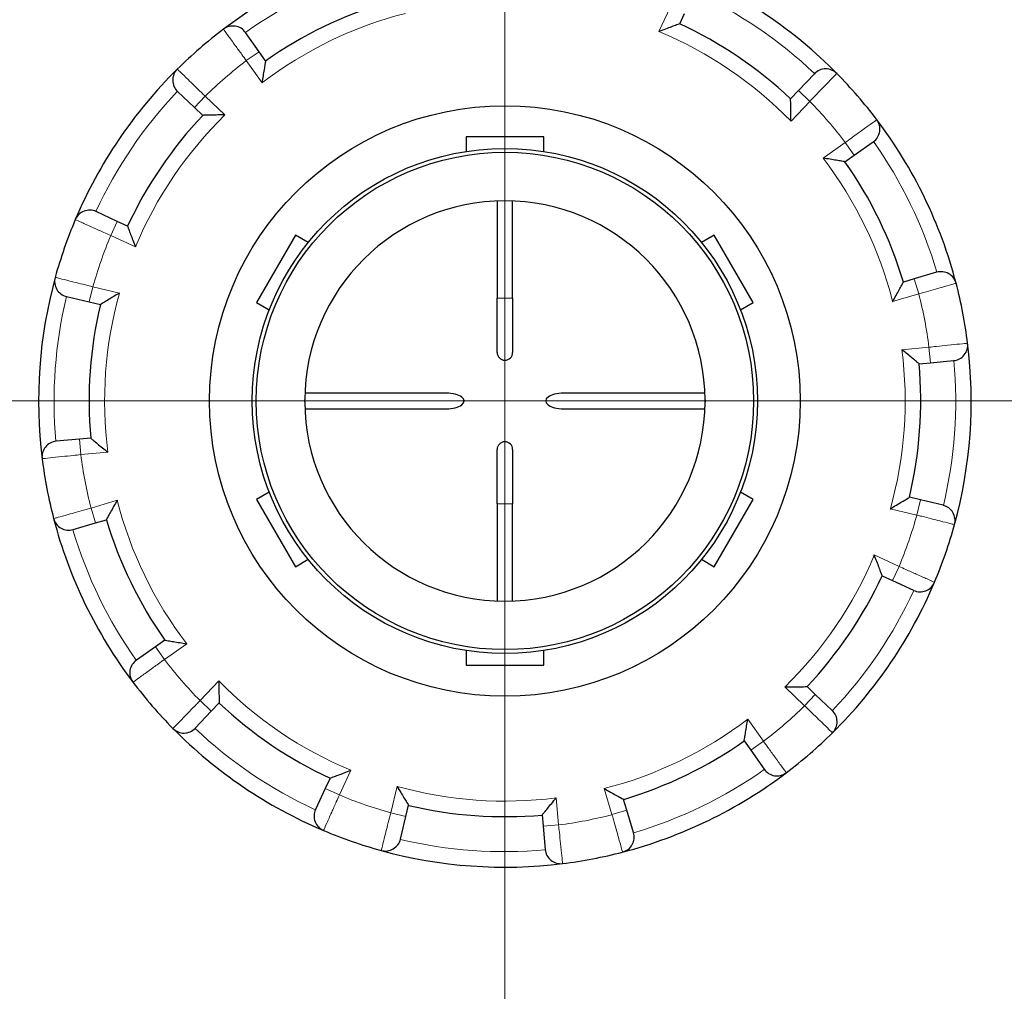
# Model space of a CAD drawing. Units: millimetres. Extents: x 0 to 15750, y 0 to 22275.
# Drawn here: x 9818 to 9944, y 13938 to 14063 of the extents above; entities that cross this region are included whole.
import ezdxf

# ---------------------------------------------------------------- set-up
doc = ezdxf.new("R2010")
doc.units = ezdxf.units.MM
doc.header["$LTSCALE"] = 75
doc.layers.add('Mittelpunktmarkierung (ISO)', color=5, linetype='Continuous', lineweight=9, true_color=0x0000ff)
doc.layers.add('Tangential', color=7, linetype='Continuous', lineweight=9, true_color=0xbfbfbf)
doc.layers.add('Sichtbar (ISO)', color=7, linetype='Continuous', lineweight=25)

msp = doc.modelspace()

# ---------------------------------------------------------------- linework, layer by layer
at = {"layer": 'Mittelpunktmarkierung (ISO)', "linetype": 'Continuous'}
for p, q in [((9879.98, 14568.58), (9879.98, 13818.58)), ((9879.98, 14388.58), (9879.98, 13638.58)), ((9879.98, 14208.58), (9879.98, 13458.58)), ((10127.48, 14013.58), (9504.98, 14013.58))]:
    msp.add_line(p, q, dxfattribs=at)
at = {"layer": 'Sichtbar (ISO)'}
for p, q in [((9902.47, 14062.12), (9903.09, 14063.45)), ((9848.35, 14058.53), (9846.62, 14060.99)), ((9849.19, 14057.34), (9848.35, 14058.53)), ((9919.81, 14055.7), (9917.74, 14053.52)), ((9837.86, 14053.41), (9840.04, 14051.35)), ((9917.74, 14053.52), (9916.74, 14052.45)), ((9840.04, 14051.35), (9841.11, 14050.34)), ((9884.98, 14047.58), (9874.98, 14047.58)), ((9874.98, 14047.58), (9874.98, 14045.7)), ((9884.98, 14045.7), (9884.98, 14047.58)), ((9924.93, 14045.21), (9927.38, 14046.94)), ((9923.73, 14044.37), (9924.93, 14045.21)), ((9878.98, 14039.31), (9878.98, 14026.83)), ((9880.98, 14026.83), (9880.98, 14039.31)), ((9830.11, 14036.69), (9827.39, 14037.96)), ((9831.44, 14036.08), (9830.11, 14036.69)), ((9853.03, 14034.91), (9848.03, 14026.25)), ((9854.67, 14033.97), (9853.03, 14034.91)), ((9906.92, 14034.91), (9905.29, 14033.97)), ((9911.92, 14026.25), (9906.92, 14034.91)), ((9935.53, 14030.14), (9932.65, 14029.28)), ((9932.65, 14029.28), (9931.25, 14028.87)), ((9823.59, 14027.02), (9826.51, 14026.32)), ((9826.51, 14026.32), (9827.94, 14025.98)), ((9848.03, 14026.25), (9849.67, 14025.31)), ((9878.98, 14019.83), (9878.98, 14026.83)), ((9880.98, 14026.83), (9880.98, 14019.83)), ((9910.29, 14025.31), (9911.92, 14026.25)), ((9933.26, 14018.37), (9934.72, 14018.5)), ((9934.72, 14018.5), (9937.71, 14018.77)), ((9872.45, 14014.58), (9854.25, 14014.58)), ((9905.71, 14014.58), (9887.51, 14014.58)), ((9854.25, 14012.58), (9872.45, 14012.58)), ((9887.51, 14012.58), (9905.71, 14012.58)), ((9825.23, 14008.66), (9822.25, 14008.4)), ((9826.69, 14008.8), (9825.23, 14008.66)), ((9878.98, 14000.33), (9878.98, 14007.33)), ((9880.98, 14007.33), (9880.98, 14000.33)), ((9849.67, 14001.86), (9848.03, 14000.91)), ((9911.92, 14000.91), (9910.29, 14001.86)), ((9848.03, 14000.91), (9853.03, 13992.25)), ((9906.92, 13992.25), (9911.92, 14000.91)), ((9933.44, 14000.84), (9932.02, 14001.18)), ((9936.37, 14000.15), (9933.44, 14000.84)), ((9878.98, 14000.33), (9878.98, 13987.85)), ((9880.98, 13987.85), (9880.98, 14000.33)), ((9827.3, 13997.88), (9828.71, 13998.3)), ((9824.43, 13997.02), (9827.3, 13997.88)), ((9853.03, 13992.25), (9854.67, 13993.2)), ((9905.29, 13993.2), (9906.92, 13992.25)), ((9928.52, 13991.09), (9929.85, 13990.47)), ((9929.85, 13990.47), (9932.57, 13989.21)), ((9835.03, 13981.95), (9832.57, 13980.22)), ((9836.23, 13982.79), (9835.03, 13981.95)), ((9874.98, 13981.47), (9874.98, 13979.58)), ((9884.98, 13979.58), (9884.98, 13981.47)), ((9874.98, 13979.58), (9884.98, 13979.58)), ((9919.91, 13975.82), (9918.85, 13976.82)), ((9922.09, 13973.75), (9919.91, 13975.82)), ((9842.21, 13973.65), (9843.22, 13974.71)), ((9840.15, 13971.47), (9842.21, 13973.65)), ((9910.77, 13969.83), (9911.61, 13968.63)), ((9911.61, 13968.63), (9913.34, 13966.18)), ((9857.48, 13965.04), (9856.87, 13963.71)), ((9856.87, 13963.71), (9855.6, 13960.99)), ((9867.24, 13960.12), (9867.58, 13961.54)), ((9895.68, 13960.91), (9895.26, 13962.31)), ((9866.54, 13957.2), (9867.24, 13960.12)), ((9884.77, 13960.3), (9884.9, 13958.84)), ((9896.54, 13958.03), (9895.68, 13960.91)), ((9884.9, 13958.84), (9885.17, 13955.85))]:
    msp.add_line(p, q, dxfattribs=at)
for radius in [38, 32.5, 32]:
    msp.add_circle((9879.98, 14013.58), radius, dxfattribs=at)
for centre, radius, start, end in [((9879.98, 14013.58), 60, 104.6218, 127.1101), ((9879.98, 14013.58), 60, 44.6218, 67.1101), ((9879.98, 14013.58), 53.5, 106.598, 125.134), ((9879.98, 14013.58), 60, 127.1101, 134.6218), ((9844.98, 14059.84), 2, 35.134, 127.1101), ((9879.98, 14013.58), 53.5, 46.598, 65.134), ((9921.26, 14054.32), 2, 44.6218, 136.598), ((9879.98, 14013.58), 60, 134.6218, 157.1101), ((9839.24, 14054.86), 2, 134.6218, 226.598), ((9879.98, 14013.58), 60, 37.1101, 44.6218), ((9879.98, 14013.58), 53.5, 136.598, 155.134), ((9926.23, 14048.58), 2, 305.134, 37.1101), ((9879.98, 14013.58), 60, 14.6218, 37.1101), ((9879.98, 14013.58), 53.5, 16.598, 35.134), ((9879.98, 14013.58), 25.75, 90, 179.7125), ((9879.98, 14013.58), 25.75, 0.2875, 90), ((9826.55, 14036.14), 2, 65.134, 157.1101), ((9879.98, 14013.58), 60, 157.1101, 164.6218), ((9936.1, 14028.22), 2, 14.6218, 106.598), ((9879.98, 14013.58), 60, 164.6218, 187.1101), ((9824.05, 14028.96), 2, 164.6218, 256.598), ((9879.98, 14013.58), 60, 7.1101, 14.6218), ((9879.98, 14013.58), 53.5, 166.598, 185.134), ((9937.53, 14020.76), 2, 275.134, 7.1101), ((9879.98, 14013.58), 60, 344.6218, 7.1101), ((9879.98, 14019.83), 1, 180, 0), ((9879.98, 14013.58), 53.5, 346.598, 5.134), ((9879.98, 14013.58), 25.75, 180.2875, 270), ((9879.98, 14013.58), 25.75, 270, 359.7125), ((9822.42, 14006.4), 2, 95.134, 187.1101), ((9879.98, 14007.33), 1, 0, 180), ((9879.98, 14013.58), 60, 187.1101, 194.6218), ((9935.9, 13998.2), 2, 344.6218, 76.598), ((9879.98, 14013.58), 60, 194.6218, 217.1101), ((9823.86, 13998.94), 2, 194.6218, 286.598), ((9879.98, 14013.58), 53.5, 196.598, 215.134), ((9879.98, 14013.58), 60, 337.1101, 344.6218), ((9879.98, 14013.58), 53.5, 316.598, 335.134), ((9879.98, 14013.58), 60, 314.6218, 337.1101), ((9933.41, 13991.02), 2, 245.134, 337.1101), ((9833.72, 13978.59), 2, 125.134, 217.1101), ((9879.98, 14013.58), 60, 217.1101, 224.6218), ((9879.98, 14013.58), 53.5, 226.598, 245.134), ((9920.72, 13972.3), 2, 314.6218, 46.598), ((9838.7, 13972.84), 2, 224.6218, 316.598), ((9879.98, 14013.58), 60, 224.6218, 247.1101), ((9879.98, 14013.58), 60, 307.1101, 314.6218), ((9879.98, 14013.58), 53.5, 286.598, 305.134), ((9879.98, 14013.58), 60, 284.6218, 307.1101), ((9914.97, 13967.33), 2, 215.134, 307.1101), ((9879.98, 14013.58), 53.5, 256.598, 275.134), ((9857.42, 13960.15), 2, 155.134, 247.1101), ((9879.98, 14013.58), 60, 247.1101, 254.6218), ((9894.62, 13957.46), 2, 284.6218, 16.598), ((9864.6, 13957.66), 2, 254.6218, 346.598), ((9879.98, 14013.58), 60, 254.6218, 277.1101), ((9887.16, 13956.03), 2, 185.134, 277.1101), ((9879.98, 14013.58), 60, 277.1101, 284.6218)]:
    msp.add_arc(centre, radius, start, end, dxfattribs=at)
for centre, major_axis, start_param, end_param in [((9872.45, 14013.58), (2.28, 0), 4.712389, 7.853982), ((9887.51, 14013.58), (-2.28, 0), 4.712389, 7.853982), ((9851.97, 14013.58), (2.28, 0), 6.15363, 6.412741), ((9907.99, 14013.58), (-2.28, 0), 6.15363, 6.412741)]:
    msp.add_ellipse(centre, major_axis=major_axis, ratio=0.438759, start_param=start_param, end_param=end_param, dxfattribs=at)
for points, knots in [([(9902.47, 14062.12), (9902.47, 14062.12), (9902.44, 14062.11), (9902.3, 14062.06), (9902.19, 14062.02), (9901.87, 14061.9), (9901.65, 14061.82), (9901.18, 14061.64), (9900.92, 14061.54), (9900.38, 14061.34), (9900.1, 14061.23), (9899.81, 14061.12), (9899.81, 14061.12), (9899.8, 14061.11)], [-0.3854211, -0.3854211, -0.3854211, -0.3854211, -0.3287524, -0.3287524, -0.2640978, -0.2640978, -0.1779636, -0.1779636, -0.091473, -0.091473, 0, 0, 0.0009115, 0.0009115, 0.0009115, 0.0009115]), ([(9849.19, 14057.34), (9849.19, 14057.34), (9849.18, 14057.3), (9849.16, 14057.15), (9849.14, 14057.04), (9849.08, 14056.7), (9849.04, 14056.47), (9848.96, 14055.97), (9848.91, 14055.7), (9848.82, 14055.13), (9848.77, 14054.83), (9848.73, 14054.52), (9848.73, 14054.52), (9848.73, 14054.52)], [-0.3854211, -0.3854211, -0.3854211, -0.3854211, -0.3287524, -0.3287524, -0.2640978, -0.2640978, -0.1779636, -0.1779636, -0.091473, -0.091473, 0, 0, 0.0009115, 0.0009115, 0.0009115, 0.0009115]), ([(9916.79, 14049.6), (9916.79, 14049.6), (9916.79, 14049.6), (9916.79, 14049.91), (9916.78, 14050.22), (9916.78, 14050.8), (9916.77, 14051.07), (9916.76, 14051.58), (9916.76, 14051.81), (9916.75, 14052.15), (9916.74, 14052.27), (9916.74, 14052.42), (9916.74, 14052.45), (9916.74, 14052.45)], [-0.7717538, -0.7717538, -0.7717538, -0.7717538, -0.7708423, -0.7708423, -0.6793693, -0.6793693, -0.5928787, -0.5928787, -0.5067445, -0.5067445, -0.4420899, -0.4420899, -0.3854211, -0.3854211, -0.3854211, -0.3854211]), ([(9843.96, 14050.4), (9843.96, 14050.4), (9843.96, 14050.4), (9843.65, 14050.39), (9843.34, 14050.39), (9842.77, 14050.38), (9842.49, 14050.38), (9841.98, 14050.37), (9841.75, 14050.36), (9841.41, 14050.35), (9841.29, 14050.35), (9841.14, 14050.34), (9841.11, 14050.34), (9841.11, 14050.34)], [-0.7717538, -0.7717538, -0.7717538, -0.7717538, -0.7708423, -0.7708423, -0.6793693, -0.6793693, -0.5928787, -0.5928787, -0.5067445, -0.5067445, -0.4420899, -0.4420899, -0.3854211, -0.3854211, -0.3854211, -0.3854211]), ([(9923.73, 14044.37), (9923.73, 14044.37), (9923.69, 14044.38), (9923.55, 14044.4), (9923.43, 14044.42), (9923.1, 14044.48), (9922.87, 14044.52), (9922.37, 14044.6), (9922.1, 14044.65), (9921.53, 14044.74), (9921.22, 14044.79), (9920.92, 14044.83), (9920.92, 14044.83), (9920.91, 14044.83)], [-0.3854211, -0.3854211, -0.3854211, -0.3854211, -0.3287524, -0.3287524, -0.2640978, -0.2640978, -0.1779636, -0.1779636, -0.091473, -0.091473, 0, 0, 0.0009115, 0.0009115, 0.0009115, 0.0009115]), ([(9831.44, 14036.08), (9831.44, 14036.08), (9831.45, 14036.04), (9831.5, 14035.9), (9831.54, 14035.79), (9831.66, 14035.48), (9831.74, 14035.26), (9831.92, 14034.78), (9832.02, 14034.53), (9832.22, 14033.99), (9832.33, 14033.7), (9832.44, 14033.41), (9832.45, 14033.41), (9832.45, 14033.41)], [-0.3854211, -0.3854211, -0.3854211, -0.3854211, -0.3287524, -0.3287524, -0.2640978, -0.2640978, -0.1779636, -0.1779636, -0.091473, -0.091473, 0, 0, 0.0009115, 0.0009115, 0.0009115, 0.0009115]), ([(9929.87, 14026.37), (9929.87, 14026.37), (9929.87, 14026.37), (9930.02, 14026.64), (9930.17, 14026.91), (9930.45, 14027.41), (9930.59, 14027.65), (9930.83, 14028.1), (9930.94, 14028.3), (9931.1, 14028.6), (9931.16, 14028.7), (9931.23, 14028.83), (9931.25, 14028.87), (9931.25, 14028.87)], [-0.7717538, -0.7717538, -0.7717538, -0.7717538, -0.7708423, -0.7708423, -0.6793693, -0.6793693, -0.5928787, -0.5928787, -0.5067445, -0.5067445, -0.4420899, -0.4420899, -0.3854211, -0.3854211, -0.3854211, -0.3854211]), ([(9830.38, 14027.46), (9830.38, 14027.45), (9830.38, 14027.45), (9830.11, 14027.3), (9829.85, 14027.14), (9829.35, 14026.84), (9829.12, 14026.7), (9828.68, 14026.44), (9828.48, 14026.32), (9828.19, 14026.14), (9828.09, 14026.08), (9827.97, 14026), (9827.94, 14025.98), (9827.94, 14025.98)], [-0.7717538, -0.7717538, -0.7717538, -0.7717538, -0.7708423, -0.7708423, -0.6793693, -0.6793693, -0.5928786, -0.5928786, -0.5067445, -0.5067445, -0.4420899, -0.4420899, -0.3854211, -0.3854211, -0.3854211, -0.3854211]), ([(9933.26, 14018.37), (9933.26, 14018.37), (9933.23, 14018.39), (9933.12, 14018.49), (9933.03, 14018.57), (9932.77, 14018.78), (9932.59, 14018.93), (9932.2, 14019.25), (9931.99, 14019.43), (9931.54, 14019.79), (9931.3, 14019.98), (9931.06, 14020.18), (9931.06, 14020.18), (9931.05, 14020.18)], [-0.3854211, -0.3854211, -0.3854211, -0.3854211, -0.3287524, -0.3287524, -0.2640978, -0.2640978, -0.1779636, -0.1779636, -0.091473, -0.091473, 0, 0, 0.0009115, 0.0009115, 0.0009115, 0.0009115]), ([(9826.69, 14008.8), (9826.69, 14008.8), (9826.72, 14008.77), (9826.84, 14008.68), (9826.93, 14008.6), (9827.19, 14008.39), (9827.37, 14008.24), (9827.76, 14007.91), (9827.97, 14007.74), (9828.42, 14007.38), (9828.66, 14007.18), (9828.9, 14006.99), (9828.9, 14006.99), (9828.9, 14006.99)], [-0.3854211, -0.3854211, -0.3854211, -0.3854211, -0.3287524, -0.3287524, -0.2640978, -0.2640978, -0.1779636, -0.1779636, -0.091473, -0.091473, 0, 0, 0.0009115, 0.0009115, 0.0009115, 0.0009115]), ([(9830.09, 14000.8), (9830.09, 14000.8), (9830.09, 14000.79), (9829.94, 14000.53), (9829.78, 14000.26), (9829.5, 13999.75), (9829.37, 13999.51), (9829.13, 13999.07), (9829.01, 13998.86), (9828.85, 13998.57), (9828.8, 13998.46), (9828.72, 13998.33), (9828.71, 13998.3), (9828.71, 13998.3)], [-0.7717538, -0.7717538, -0.7717538, -0.7717538, -0.7708423, -0.7708423, -0.6793693, -0.6793693, -0.5928787, -0.5928787, -0.5067445, -0.5067445, -0.4420899, -0.4420899, -0.3854211, -0.3854211, -0.3854211, -0.3854211]), ([(9929.57, 13999.71), (9929.58, 13999.71), (9929.58, 13999.71), (9929.84, 13999.87), (9930.11, 14000.03), (9930.6, 14000.32), (9930.84, 14000.46), (9931.27, 14000.73), (9931.47, 14000.85), (9931.76, 14001.02), (9931.86, 14001.09), (9931.99, 14001.16), (9932.02, 14001.18), (9932.02, 14001.18)], [-0.7717538, -0.7717538, -0.7717538, -0.7717538, -0.7708423, -0.7708423, -0.6793693, -0.6793693, -0.5928787, -0.5928787, -0.5067445, -0.5067445, -0.4420899, -0.4420899, -0.3854211, -0.3854211, -0.3854211, -0.3854211]), ([(9928.52, 13991.09), (9928.52, 13991.09), (9928.51, 13991.12), (9928.45, 13991.26), (9928.41, 13991.37), (9928.3, 13991.69), (9928.21, 13991.91), (9928.04, 13992.38), (9927.94, 13992.64), (9927.73, 13993.18), (9927.62, 13993.47), (9927.51, 13993.75), (9927.51, 13993.76), (9927.51, 13993.76)], [-0.3854211, -0.3854211, -0.3854211, -0.3854211, -0.3287524, -0.3287524, -0.2640978, -0.2640978, -0.1779636, -0.1779636, -0.091473, -0.091473, 0, 0, 0.0009115, 0.0009115, 0.0009115, 0.0009115]), ([(9836.23, 13982.79), (9836.23, 13982.79), (9836.26, 13982.79), (9836.41, 13982.76), (9836.53, 13982.74), (9836.86, 13982.69), (9837.09, 13982.65), (9837.59, 13982.56), (9837.86, 13982.52), (9838.43, 13982.43), (9838.73, 13982.38), (9839.04, 13982.33), (9839.04, 13982.33), (9839.04, 13982.33)], [-0.3854211, -0.3854211, -0.3854211, -0.3854211, -0.3287524, -0.3287524, -0.2640978, -0.2640978, -0.1779636, -0.1779636, -0.091473, -0.091473, 0, 0, 0.0009115, 0.0009115, 0.0009115, 0.0009115]), ([(9843.17, 13977.57), (9843.17, 13977.56), (9843.17, 13977.56), (9843.17, 13977.25), (9843.17, 13976.95), (9843.18, 13976.37), (9843.19, 13976.1), (9843.2, 13975.59), (9843.2, 13975.35), (9843.21, 13975.02), (9843.21, 13974.9), (9843.22, 13974.75), (9843.22, 13974.71), (9843.22, 13974.71)], [-0.7717538, -0.7717538, -0.7717538, -0.7717538, -0.7708423, -0.7708423, -0.6793693, -0.6793693, -0.5928787, -0.5928787, -0.5067445, -0.5067445, -0.4420899, -0.4420899, -0.3854211, -0.3854211, -0.3854211, -0.3854211]), ([(9915.99, 13976.77), (9916, 13976.77), (9916, 13976.77), (9916.31, 13976.77), (9916.61, 13976.78), (9917.19, 13976.78), (9917.47, 13976.79), (9917.97, 13976.8), (9918.21, 13976.81), (9918.54, 13976.81), (9918.66, 13976.82), (9918.81, 13976.82), (9918.85, 13976.82), (9918.85, 13976.82)], [-0.7717538, -0.7717538, -0.7717538, -0.7717538, -0.7708423, -0.7708423, -0.6793693, -0.6793693, -0.5928787, -0.5928787, -0.5067445, -0.5067445, -0.4420899, -0.4420899, -0.3854211, -0.3854211, -0.3854211, -0.3854211]), ([(9910.77, 13969.83), (9910.77, 13969.83), (9910.77, 13969.87), (9910.8, 13970.01), (9910.82, 13970.13), (9910.88, 13970.46), (9910.91, 13970.69), (9911, 13971.19), (9911.04, 13971.47), (9911.13, 13972.03), (9911.18, 13972.34), (9911.23, 13972.64), (9911.23, 13972.65), (9911.23, 13972.65)], [-0.3854211, -0.3854211, -0.3854211, -0.3854211, -0.3287524, -0.3287524, -0.2640978, -0.2640978, -0.1779636, -0.1779636, -0.091473, -0.091473, 0, 0, 0.0009115, 0.0009115, 0.0009115, 0.0009115]), ([(9857.48, 13965.04), (9857.48, 13965.04), (9857.52, 13965.06), (9857.66, 13965.11), (9857.77, 13965.15), (9858.08, 13965.26), (9858.3, 13965.35), (9858.78, 13965.52), (9859.04, 13965.62), (9859.57, 13965.83), (9859.86, 13965.94), (9860.15, 13966.05), (9860.15, 13966.05), (9860.15, 13966.05)], [-0.3854211, -0.3854211, -0.3854211, -0.3854211, -0.3287524, -0.3287524, -0.2640978, -0.2640978, -0.1779636, -0.1779636, -0.091473, -0.091473, 0, 0, 0.0009115, 0.0009115, 0.0009115, 0.0009115]), ([(9866.1, 13963.99), (9866.11, 13963.98), (9866.11, 13963.98), (9866.26, 13963.72), (9866.42, 13963.45), (9866.72, 13962.96), (9866.86, 13962.72), (9867.12, 13962.29), (9867.24, 13962.09), (9867.42, 13961.8), (9867.48, 13961.7), (9867.56, 13961.57), (9867.58, 13961.54), (9867.58, 13961.54)], [-0.7717538, -0.7717538, -0.7717538, -0.7717538, -0.7708423, -0.7708423, -0.6793693, -0.6793693, -0.5928787, -0.5928787, -0.5067445, -0.5067445, -0.4420899, -0.4420899, -0.3854211, -0.3854211, -0.3854211, -0.3854211]), ([(9892.76, 13963.69), (9892.76, 13963.69), (9892.77, 13963.69), (9893.03, 13963.54), (9893.3, 13963.39), (9893.81, 13963.11), (9894.05, 13962.98), (9894.49, 13962.73), (9894.7, 13962.62), (9894.99, 13962.46), (9895.1, 13962.4), (9895.23, 13962.33), (9895.26, 13962.31), (9895.26, 13962.31)], [-0.7717538, -0.7717538, -0.7717538, -0.7717538, -0.7708423, -0.7708423, -0.6793693, -0.6793693, -0.5928787, -0.5928787, -0.5067445, -0.5067445, -0.4420899, -0.4420899, -0.3854211, -0.3854211, -0.3854211, -0.3854211]), ([(9884.77, 13960.3), (9884.77, 13960.3), (9884.79, 13960.33), (9884.88, 13960.44), (9884.96, 13960.53), (9885.18, 13960.79), (9885.33, 13960.97), (9885.65, 13961.36), (9885.82, 13961.58), (9886.19, 13962.02), (9886.38, 13962.26), (9886.57, 13962.5), (9886.57, 13962.5), (9886.58, 13962.51)], [-0.3854211, -0.3854211, -0.3854211, -0.3854211, -0.3287524, -0.3287524, -0.2640978, -0.2640978, -0.1779636, -0.1779636, -0.091473, -0.091473, 0, 0, 0.0009115, 0.0009115, 0.0009115, 0.0009115])]:
    msp.add_open_spline(points, degree=3, knots=knots, dxfattribs=at)
at = {"layer": 'Tangential'}
for p, q in [((9901.28, 14064.29), (9899.8, 14061.11)), ((9846.71, 14057.38), (9848.35, 14058.53)), ((9846.71, 14057.38), (9848.73, 14054.52)), ((9841.42, 14052.8), (9840.04, 14051.35)), ((9843.96, 14050.4), (9841.42, 14052.8)), ((9919.2, 14052.14), (9917.74, 14053.52)), ((9916.79, 14049.6), (9919.2, 14052.14)), ((9923.78, 14046.85), (9920.91, 14044.83)), ((9923.78, 14046.85), (9924.93, 14045.21)), ((9829.27, 14034.88), (9830.11, 14036.69)), ((9829.27, 14034.88), (9832.45, 14033.41)), ((9933.22, 14027.37), (9932.65, 14029.28)), ((9826.97, 14028.27), (9826.51, 14026.32)), ((9830.38, 14027.46), (9826.97, 14028.27)), ((9929.87, 14026.37), (9933.22, 14027.37)), ((9878.98, 14026.83), (9880.98, 14026.83)), ((9934.54, 14020.49), (9931.05, 14020.18)), ((9934.54, 14020.49), (9934.72, 14018.5)), ((9825.41, 14006.67), (9825.23, 14008.66)), ((9825.41, 14006.67), (9828.9, 14006.99)), ((9830.09, 14000.8), (9826.73, 13999.8)), ((9932.98, 13998.9), (9933.44, 14000.84)), ((9826.73, 13999.8), (9827.3, 13997.88)), ((9880.98, 14000.33), (9878.98, 14000.33)), ((9929.57, 13999.71), (9932.98, 13998.9)), ((9930.69, 13992.29), (9927.51, 13993.76)), ((9930.69, 13992.29), (9929.85, 13990.47)), ((9836.18, 13980.32), (9835.03, 13981.95)), ((9836.18, 13980.32), (9839.04, 13982.33)), ((9843.17, 13977.57), (9840.76, 13975.02)), ((9915.99, 13976.77), (9918.54, 13974.36)), ((9918.54, 13974.36), (9919.91, 13975.82)), ((9840.76, 13975.02), (9842.21, 13973.65)), ((9913.24, 13969.78), (9911.23, 13972.65)), ((9913.24, 13969.78), (9911.61, 13968.63)), ((9858.68, 13962.87), (9860.15, 13966.05)), ((9866.1, 13963.99), (9865.29, 13960.58)), ((9858.68, 13962.87), (9856.87, 13963.71)), ((9892.76, 13963.69), (9893.76, 13960.34)), ((9886.89, 13959.02), (9886.58, 13962.51)), ((9865.29, 13960.58), (9867.24, 13960.12)), ((9893.76, 13960.34), (9895.68, 13960.91)), ((9886.89, 13959.02), (9884.9, 13958.84))]:
    msp.add_line(p, q, dxfattribs=at)
for radius, start, end in [(58, 106.5977, 125.1343), (58, 46.5977, 65.1343), (51.5, 104.3723, 127.3597), (51.5, 44.3723, 67.3597), (55, 127.218, 134.514), (58, 136.5977, 155.1343), (55, 37.218, 44.514), (51.5, 134.3723, 157.3597), (58, 16.5977, 35.1343), (51.5, 14.3723, 37.3597), (55, 157.218, 164.514), (51.5, 164.3723, 187.3597), (55, 7.218, 14.514), (58, 166.5977, 185.1343), (51.5, 344.3723, 7.3597), (58, 346.5977, 5.1343), (55, 187.218, 194.514), (51.5, 194.3723, 217.3597), (55, 337.218, 344.514), (58, 196.5977, 215.1343), (51.5, 314.3723, 337.3597), (58, 316.5977, 335.1343), (55, 217.218, 224.514), (51.5, 224.3723, 247.3597), (55, 307.218, 314.514), (58, 226.5977, 245.1343), (51.5, 284.3723, 307.3597), (58, 286.5977, 305.1343), (51.5, 254.3723, 277.3597), (55, 247.218, 254.514), (55, 277.218, 284.514), (58, 256.5977, 275.1343)]:
    msp.add_arc((9879.98, 14013.58), radius, start, end, dxfattribs=at)
for points, knots in [([(9843.78, 14061.43), (9843.78, 14061.43), (9843.79, 14061.42), (9843.87, 14061.3), (9844.08, 14061.02), (9844.63, 14060.25), (9844.94, 14059.82), (9845.55, 14058.98), (9845.84, 14058.58), (9846.33, 14057.91), (9846.52, 14057.64), (9846.71, 14057.38)], [-0.4713708, -0.4713708, -0.4713708, -0.4713708, -0.4318787, -0.4318787, -0.2737259, -0.2737259, -0.1520699, -0.1520699, -0.0584884, -0.0584884, 0, 0, 0, 0]), ([(9841.42, 14052.8), (9841.26, 14052.96), (9841.1, 14053.11), (9840.32, 14053.87), (9839.72, 14054.46), (9838.84, 14055.31), (9838.52, 14055.62), (9838.1, 14056.03), (9837.97, 14056.15), (9837.86, 14056.27), (9837.83, 14056.29), (9837.83, 14056.29)], [-0.4713708, -0.4713708, -0.4713708, -0.4713708, -0.4310707, -0.4310707, -0.2732138, -0.2732138, -0.1517855, -0.1517855, -0.058379, -0.058379, 0, 0, 0, 0]), ([(9919.2, 14052.14), (9919.35, 14052.3), (9919.51, 14052.46), (9920.27, 14053.24), (9920.85, 14053.84), (9921.71, 14054.72), (9922.02, 14055.04), (9922.42, 14055.46), (9922.55, 14055.59), (9922.66, 14055.71), (9922.68, 14055.73), (9922.68, 14055.73)], [-0.4713708, -0.4713708, -0.4713708, -0.4713708, -0.4310707, -0.4310707, -0.2732138, -0.2732138, -0.1517855, -0.1517855, -0.058379, -0.058379, 0, 0, 0, 0]), ([(9927.83, 14049.78), (9927.83, 14049.78), (9927.82, 14049.78), (9927.7, 14049.69), (9927.41, 14049.49), (9926.64, 14048.93), (9926.22, 14048.62), (9925.37, 14048.01), (9924.97, 14047.72), (9924.3, 14047.23), (9924.04, 14047.04), (9923.78, 14046.85)], [-0.4713708, -0.4713708, -0.4713708, -0.4713708, -0.4318787, -0.4318787, -0.2737259, -0.2737259, -0.1520699, -0.1520699, -0.0584884, -0.0584884, 0, 0, 0, 0]), ([(9824.7, 14036.92), (9824.7, 14036.92), (9824.72, 14036.91), (9824.85, 14036.86), (9825.17, 14036.71), (9826.04, 14036.32), (9826.51, 14036.11), (9827.47, 14035.68), (9827.92, 14035.48), (9828.68, 14035.14), (9828.97, 14035.01), (9829.27, 14034.88)], [-0.4713708, -0.4713708, -0.4713708, -0.4713708, -0.4318783, -0.4318783, -0.2737257, -0.2737257, -0.1520698, -0.1520698, -0.0584884, -0.0584884, 0, 0, 0, 0]), ([(9826.97, 14028.27), (9826.76, 14028.32), (9826.54, 14028.38), (9825.48, 14028.65), (9824.67, 14028.85), (9823.49, 14029.15), (9823.05, 14029.26), (9822.49, 14029.4), (9822.32, 14029.45), (9822.16, 14029.49), (9822.13, 14029.49), (9822.13, 14029.49)], [-0.4713708, -0.4713708, -0.4713708, -0.4713708, -0.4310701, -0.4310701, -0.2732135, -0.2732135, -0.1517853, -0.1517853, -0.0583789, -0.0583789, 0, 0, 0, 0]), ([(9933.22, 14027.37), (9933.44, 14027.43), (9933.65, 14027.49), (9934.7, 14027.78), (9935.51, 14028.01), (9936.69, 14028.35), (9937.12, 14028.47), (9937.67, 14028.63), (9937.85, 14028.68), (9938, 14028.72), (9938.03, 14028.73), (9938.03, 14028.73)], [-0.4713708, -0.4713708, -0.4713708, -0.4713708, -0.4310688, -0.4310688, -0.2732126, -0.2732126, -0.1517848, -0.1517848, -0.0583788, -0.0583788, 0, 0, 0, 0]), ([(9939.52, 14021.01), (9939.52, 14021.01), (9939.5, 14021.01), (9939.36, 14020.99), (9939.01, 14020.96), (9938.06, 14020.86), (9937.54, 14020.81), (9936.5, 14020.7), (9936.01, 14020.65), (9935.19, 14020.56), (9934.87, 14020.53), (9934.54, 14020.49)], [-0.4713708, -0.4713708, -0.4713708, -0.4713708, -0.4318833, -0.4318833, -0.2737289, -0.2737289, -0.1520716, -0.1520716, -0.0584891, -0.0584891, 0, 0, 0, 0]), ([(9820.44, 14006.16), (9820.44, 14006.16), (9820.45, 14006.16), (9820.6, 14006.17), (9820.95, 14006.21), (9821.89, 14006.31), (9822.41, 14006.36), (9823.45, 14006.47), (9823.94, 14006.52), (9824.77, 14006.6), (9825.09, 14006.64), (9825.41, 14006.67)], [-0.4713708, -0.4713708, -0.4713708, -0.4713708, -0.4318833, -0.4318833, -0.2737289, -0.2737289, -0.1520716, -0.1520716, -0.0584891, -0.0584891, 0, 0, 0, 0]), ([(9826.73, 13999.8), (9826.52, 13999.74), (9826.3, 13999.68), (9825.25, 13999.38), (9824.45, 13999.15), (9823.27, 13998.82), (9822.84, 13998.7), (9822.28, 13998.54), (9822.11, 13998.49), (9821.95, 13998.45), (9821.92, 13998.44), (9821.92, 13998.44)], [-0.4713708, -0.4713708, -0.4713708, -0.4713708, -0.4310688, -0.4310688, -0.2732126, -0.2732126, -0.1517848, -0.1517848, -0.0583788, -0.0583788, 0, 0, 0, 0]), ([(9932.98, 13998.9), (9933.2, 13998.84), (9933.42, 13998.79), (9934.47, 13998.52), (9935.28, 13998.31), (9936.47, 13998.01), (9936.91, 13997.9), (9937.47, 13997.76), (9937.64, 13997.72), (9937.8, 13997.68), (9937.83, 13997.67), (9937.83, 13997.67)], [-0.4713708, -0.4713708, -0.4713708, -0.4713708, -0.4310701, -0.4310701, -0.2732135, -0.2732135, -0.1517853, -0.1517853, -0.0583789, -0.0583789, 0, 0, 0, 0]), ([(9935.25, 13990.25), (9935.25, 13990.25), (9935.24, 13990.25), (9935.11, 13990.31), (9934.79, 13990.45), (9933.92, 13990.84), (9933.44, 13991.06), (9932.49, 13991.48), (9932.04, 13991.68), (9931.28, 13992.02), (9930.98, 13992.15), (9930.69, 13992.29)], [-0.4713708, -0.4713708, -0.4713708, -0.4713708, -0.4318783, -0.4318783, -0.2737257, -0.2737257, -0.1520698, -0.1520698, -0.0584884, -0.0584884, 0, 0, 0, 0]), ([(9832.13, 13977.38), (9832.13, 13977.38), (9832.14, 13977.39), (9832.26, 13977.47), (9832.54, 13977.68), (9833.31, 13978.24), (9833.74, 13978.54), (9834.58, 13979.16), (9834.98, 13979.45), (9835.65, 13979.93), (9835.92, 13980.13), (9836.18, 13980.32)], [-0.4713708, -0.4713708, -0.4713708, -0.4713708, -0.4318787, -0.4318787, -0.2737259, -0.2737259, -0.1520699, -0.1520699, -0.0584884, -0.0584884, 0, 0, 0, 0]), ([(9840.76, 13975.02), (9840.6, 13974.86), (9840.45, 13974.7), (9839.69, 13973.92), (9839.1, 13973.32), (9838.25, 13972.44), (9837.94, 13972.12), (9837.53, 13971.71), (9837.41, 13971.58), (9837.29, 13971.46), (9837.27, 13971.44), (9837.27, 13971.44)], [-0.4713708, -0.4713708, -0.4713708, -0.4713708, -0.4310707, -0.4310707, -0.2732138, -0.2732138, -0.1517855, -0.1517855, -0.058379, -0.058379, 0, 0, 0, 0]), ([(9918.54, 13974.36), (9918.7, 13974.21), (9918.86, 13974.05), (9919.64, 13973.29), (9920.24, 13972.71), (9921.12, 13971.85), (9921.44, 13971.54), (9921.85, 13971.14), (9921.98, 13971.01), (9922.1, 13970.9), (9922.12, 13970.88), (9922.12, 13970.88)], [-0.4713708, -0.4713708, -0.4713708, -0.4713708, -0.4310707, -0.4310707, -0.2732138, -0.2732138, -0.1517855, -0.1517855, -0.058379, -0.058379, 0, 0, 0, 0]), ([(9916.18, 13965.73), (9916.18, 13965.73), (9916.17, 13965.75), (9916.09, 13965.86), (9915.88, 13966.15), (9915.32, 13966.92), (9915.02, 13967.34), (9914.4, 13968.19), (9914.11, 13968.59), (9913.63, 13969.26), (9913.44, 13969.52), (9913.24, 13969.78)], [-0.4713708, -0.4713708, -0.4713708, -0.4713708, -0.4318787, -0.4318787, -0.2737259, -0.2737259, -0.1520699, -0.1520699, -0.0584884, -0.0584884, 0, 0, 0, 0]), ([(9856.64, 13958.31), (9856.64, 13958.31), (9856.65, 13958.32), (9856.71, 13958.45), (9856.85, 13958.77), (9857.24, 13959.64), (9857.45, 13960.12), (9857.88, 13961.07), (9858.08, 13961.52), (9858.42, 13962.28), (9858.55, 13962.58), (9858.68, 13962.87)], [-0.4713708, -0.4713708, -0.4713708, -0.4713708, -0.4318783, -0.4318783, -0.2737257, -0.2737257, -0.1520698, -0.1520698, -0.0584884, -0.0584884, 0, 0, 0, 0]), ([(9865.29, 13960.58), (9865.24, 13960.36), (9865.18, 13960.15), (9864.91, 13959.09), (9864.71, 13958.28), (9864.41, 13957.09), (9864.3, 13956.66), (9864.16, 13956.09), (9864.11, 13955.92), (9864.07, 13955.76), (9864.07, 13955.73), (9864.07, 13955.73)], [-0.4713708, -0.4713708, -0.4713708, -0.4713708, -0.4310701, -0.4310701, -0.2732135, -0.2732135, -0.1517853, -0.1517853, -0.0583789, -0.0583789, 0, 0, 0, 0]), ([(9893.76, 13960.34), (9893.82, 13960.12), (9893.88, 13959.91), (9894.18, 13958.86), (9894.41, 13958.05), (9894.74, 13956.87), (9894.86, 13956.44), (9895.02, 13955.89), (9895.07, 13955.71), (9895.12, 13955.56), (9895.12, 13955.53), (9895.12, 13955.53)], [-0.4713708, -0.4713708, -0.4713708, -0.4713708, -0.4310688, -0.4310688, -0.2732126, -0.2732126, -0.1517848, -0.1517848, -0.0583788, -0.0583788, 0, 0, 0, 0]), ([(9887.4, 13954.04), (9887.4, 13954.04), (9887.4, 13954.06), (9887.39, 13954.2), (9887.35, 13954.55), (9887.25, 13955.5), (9887.2, 13956.02), (9887.09, 13957.06), (9887.04, 13957.55), (9886.96, 13958.37), (9886.92, 13958.7), (9886.89, 13959.02)], [-0.4713708, -0.4713708, -0.4713708, -0.4713708, -0.4318833, -0.4318833, -0.2737289, -0.2737289, -0.1520716, -0.1520716, -0.0584891, -0.0584891, 0, 0, 0, 0])]:
    msp.add_open_spline(points, degree=3, knots=knots, dxfattribs=at)

doc.saveas('drawing.dxf')
